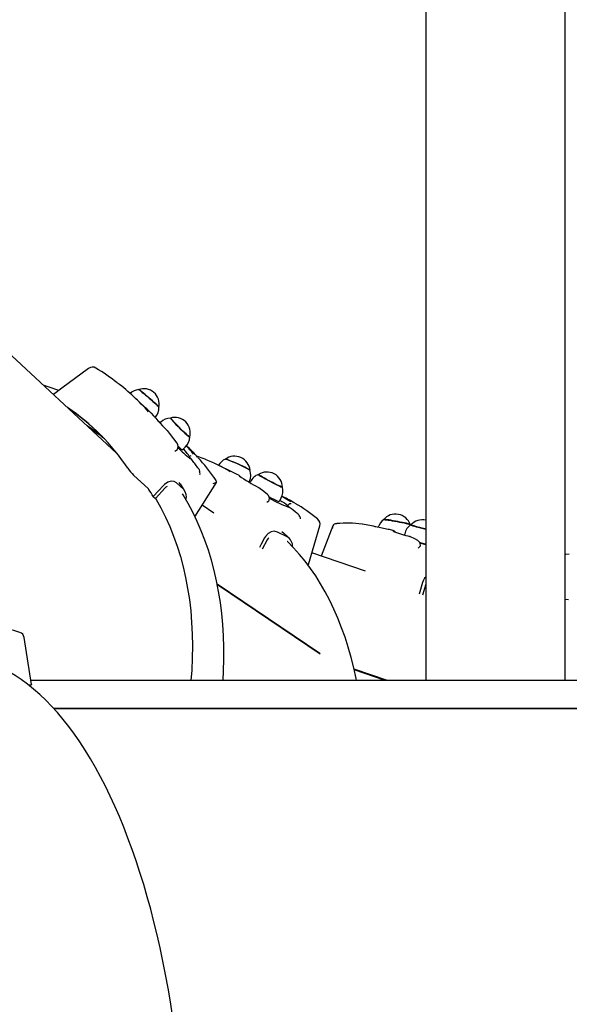
# Paper-space layout 'Основные габаритные размеры' of a CAD drawing. Units: millimetres. Extents: x 6.1 to 27.3, y 8.9 to 19.6.
# Drawn here: x 20.1 to 20.5, y 12.4 to 13.2 of the extents above; entities that cross this region are included whole.
import ezdxf

# ---------------------------------------------------------------- set-up
doc = ezdxf.new("R2010")
doc.units = ezdxf.units.MM
doc.header["$LTSCALE"] = 150
doc.header["$PDSIZE"] = -1
doc.linetypes.add('SLD-Сплошная', pattern=[0])
doc.layers.add('ПРИМЕЧАНИЯ', color=7, linetype='SLD-Сплошная')
doc.styles.add('SLDTEXTSTYLE3', font='isocpeui.ttf')
doc.dimstyles.new('SLDDIMSTYLE4', dxfattribs={"dimtxt": 0.341064, "dimasz": 0.341064, "dimexe": 0, "dimexo": 0.0625, "dimgap": 0.085266, "dimtad": 2, "dimrnd": 1e-09, "dimzin": 12, "dimdsep": 46, "dimtxsty": 'SLDTEXTSTYLE3', "dimsah": 1, "dimcen": 0.09, "dimadec": 0, "dimazin": 3, "dimtfac": 1, "dimtdec": 3, "dimtofl": 0, "dimtmove": 0, "dimatfit": 3, "dimfxl": 1, "dimfrac": 2, "dimtolj": 1, "dimtzin": 12, "dimarcsym": 0})

# ---------------------------------------------------------------- blocks, each defined once
blk = doc.blocks.new('_D_9')
at = {"layer": 'Defpoints', "color": 0, "transparency": 16777216}
for p in [(19.93142, 19.55613), (20.89934, 10.26504), (26.80839, 10.26504)]:
    blk.add_point(p, dxfattribs=at)
at = {"layer": 'ПРИМЕЧАНИЯ', "color": 0, "lineweight": -2, "transparency": 16777216}
for p, q in [((19.99392, 19.55613), (26.80839, 19.55613)), ((26.80839, 19.21506), (26.80839, 10.6061)), ((20.96184, 10.26504), (26.80839, 10.26504))]:
    blk.add_line(p, q, dxfattribs=at)
at = {"layer": 'ПРИМЕЧАНИЯ', "color": 0, "transparency": 16777216}
for points in [[(26.75155, 19.21506), (26.86523, 19.21506), (26.80839, 19.55613)], [(26.75155, 10.6061), (26.86523, 10.6061), (26.80839, 10.26504)]]:
    blk.add_solid(points, dxfattribs=at)
at = {"layer": 'ПРИМЕЧАНИЯ', "color": 0, "transparency": 16777216, "insert": (26.89366, 14.91058), "char_height": 0.341064, "attachment_point": 2, "rotation": 90, "style": 'SLDTEXTSTYLE3'}
blk.add_mtext('\\A1;9.29', dxfattribs=at)
blk = doc.blocks.new('_D_17')
at = {"layer": 'Defpoints', "color": 0, "transparency": 16777216}
for p in [(6.05428, 16.96784), (25.54131, 11.89604), (25.54131, 9.39579)]:
    blk.add_point(p, dxfattribs=at)
at = {"layer": 'ПРИМЕЧАНИЯ', "color": 0, "lineweight": -2, "transparency": 16777216}
for p, q in [((6.05428, 16.90534), (6.05428, 9.39579)), ((25.54131, 11.83354), (25.54131, 9.39579)), ((6.39535, 9.39579), (25.20024, 9.39579))]:
    blk.add_line(p, q, dxfattribs=at)
at = {"layer": 'ПРИМЕЧАНИЯ', "color": 0, "transparency": 16777216}
for points in [[(6.39535, 9.45264), (6.39535, 9.33895), (6.05428, 9.39579)], [(25.20024, 9.45264), (25.20024, 9.33895), (25.54131, 9.39579)]]:
    blk.add_solid(points, dxfattribs=at)
at = {"layer": 'ПРИМЕЧАНИЯ', "color": 0, "transparency": 16777216, "insert": (15.7978, 9.31053), "char_height": 0.341064, "attachment_point": 2, "style": 'SLDTEXTSTYLE3'}
blk.add_mtext('\\A1;19.49', dxfattribs=at)

psp = doc.layouts.new('Основные габаритные размеры')

# ---------------------------------------------------------------- linework, layer by layer
at = {"color": 7, "linetype": 'SLD-Сплошная', "lineweight": 25}
for p, q in [((20.39972, 13.37697), (20.39972, 12.66405)), ((20.50772, 12.66405), (20.50772, 13.37697)), ((20.16021, 12.84024), (19.71289, 13.25422)), ((20.18262, 12.87536), (20.17358, 12.88373)), ((20.12797, 12.87095), (20.12741, 12.87059)), ((20.19421, 12.86388), (20.19381, 12.86347)), ((20.20101, 12.85568), (20.20099, 12.8557)), ((20.20708, 12.84281), (20.20691, 12.84256)), ((20.21123, 12.84271), (20.21333, 12.84481)), ((20.21652, 12.8374), (20.21652, 12.83741)), ((20.21813, 12.83539), (20.21693, 12.83679)), ((20.217, 12.83609), (20.21813, 12.83539)), ((20.22376, 12.82792), (20.22312, 12.82878)), ((20.25041, 12.82523), (20.2383, 12.83115)), ((20.17337, 12.82306), (20.18475, 12.81252)), ((20.20663, 12.8171), (20.21219, 12.81196)), ((20.20951, 12.81619), (20.20875, 12.81728)), ((20.22083, 12.79091), (20.23744, 12.81734)), ((20.23767, 12.81787), (20.23741, 12.81735)), ((20.26278, 12.81778), (20.26304, 12.81836)), ((20.26311, 12.81758), (20.26348, 12.81744)), ((20.26377, 12.818), (20.26344, 12.81738)), ((20.19785, 12.81322), (20.19018, 12.80503)), ((20.27012, 12.81342), (20.27018, 12.8134)), ((20.18848, 12.80661), (20.19018, 12.80503)), ((20.28627, 12.80278), (20.28764, 12.80539)), ((20.28906, 12.80635), (20.28822, 12.80676)), ((20.23558, 12.79361), (20.22642, 12.7998)), ((20.29259, 12.7993), (20.29255, 12.79923)), ((20.29424, 12.79801), (20.29295, 12.79888)), ((20.30062, 12.79306), (20.29986, 12.79363)), ((20.29219, 12.77538), (20.28474, 12.77902)), ((20.28963, 12.77798), (20.28817, 12.77909)), ((20.30897, 12.75388), (20.31759, 12.78388)), ((20.32769, 12.78378), (20.31868, 12.76038)), ((20.37067, 12.78106), (20.35632, 12.78412)), ((20.3743, 12.7802), (20.37442, 12.78017)), ((20.38785, 12.78432), (20.38754, 12.78486)), ((20.2769, 12.77305), (20.27298, 12.76569)), ((20.38339, 12.7776), (20.38318, 12.77676)), ((20.38728, 12.77552), (20.38739, 12.7755)), ((20.35293, 12.74877), (20.31153, 12.76281)), ((20.3177, 12.68497), (20.23811, 12.73871)), ((20.31789, 12.68429), (20.23824, 12.73807)), ((20.39972, 12.73875), (20.39718, 12.73004)), ((20.51028, 12.72658), (20.50772, 12.72684)), ((20.09432, 12.66088), (20.08855, 12.6973)), ((20.37009, 12.66405), (20.3441, 12.67287)), ((20.36827, 12.66405), (20.34424, 12.6722)), ((20.61737, 12.66405), (20.09382, 12.66405)), ((20.11129, 12.64248), (20.68413, 12.64248)), ((20.11144, 12.64232), (20.68432, 12.64232))]:
    psp.add_line(p, q, dxfattribs=at)
at = {"color": 7, "linetype": 'SLD-Сплошная', "lineweight": 25, "flags": 128}
for points in [[(20.13851, 12.90581), (20.1177, 12.8904), (20.11122, 12.88558)], [(20.19299, 12.87576), (20.19296, 12.87584), (20.1927, 12.87617), (20.19217, 12.87672), (20.19141, 12.87747), (20.19043, 12.87839), (20.18926, 12.87946), (20.18795, 12.88063), (20.18655, 12.88186), (20.18509, 12.88312), (20.18363, 12.88435), (20.18223, 12.88553), (20.18091, 12.8866), (20.17974, 12.88754), (20.17875, 12.88831), (20.17798, 12.88888), (20.17744, 12.88923), (20.17717, 12.88936), (20.17715, 12.88936)], [(20.17999, 12.88722), (20.18121, 12.88624), (20.18257, 12.88512), (20.18401, 12.88391), (20.18548, 12.88266), (20.18693, 12.8814), (20.18832, 12.88017), (20.18959, 12.87903), (20.19071, 12.878), (20.19163, 12.87712), (20.19233, 12.87643), (20.19278, 12.87594), (20.19296, 12.87567), (20.19297, 12.87564)], [(20.18724, 12.87083), (20.1872, 12.87091), (20.18683, 12.87135)], [(20.18723, 12.8708), (20.18721, 12.87083), (20.18721, 12.87083)], [(20.19193, 12.86554), (20.19265, 12.86498), (20.19421, 12.86376)], [(20.21682, 12.85265), (20.21671, 12.85265), (20.21636, 12.85288), (20.21577, 12.85336), (20.21496, 12.85407), (20.21397, 12.85498), (20.21282, 12.85605), (20.21155, 12.85727), (20.21021, 12.85857), (20.20885, 12.85993), (20.2075, 12.86129), (20.20622, 12.8626), (20.20505, 12.86382), (20.20402, 12.86492), (20.20318, 12.86585), (20.20255, 12.86658), (20.20216, 12.86708), (20.20201, 12.86735), (20.20204, 12.86739)], [(20.14929, 12.85271), (20.14337, 12.85721), (20.13739, 12.86136)], [(20.20703, 12.84786), (20.20458, 12.85115), (20.20116, 12.85551)], [(20.21655, 12.83744), (20.21658, 12.83747), (20.21647, 12.83791), (20.21591, 12.83878), (20.21496, 12.83998), (20.21358, 12.84155), (20.2119, 12.84336), (20.21189, 12.84337)], [(20.21693, 12.83679), (20.2166, 12.8372), (20.21651, 12.83739), (20.21652, 12.8374)], [(20.22867, 12.83538), (20.22793, 12.83569), (20.22204, 12.83784)], [(20.26353, 12.82692), (20.26352, 12.82694), (20.26329, 12.82714), (20.26275, 12.82748), (20.2619, 12.82795), (20.26079, 12.82852), (20.25944, 12.82919), (20.25792, 12.82993), (20.25625, 12.83071), (20.25451, 12.8315), (20.25276, 12.83229), (20.25104, 12.83303), (20.24943, 12.83372), (20.24797, 12.83431), (20.24672, 12.8348), (20.24571, 12.83517), (20.24499, 12.8354), (20.24458, 12.83549), (20.24449, 12.83548)], [(20.22376, 12.82792), (20.22423, 12.82712), (20.22451, 12.82627)], [(20.20663, 12.8171), (20.20465, 12.81824), (20.20232, 12.81843), (20.19981, 12.81767), (20.1973, 12.81596), (20.19652, 12.8152)], [(20.21315, 12.81076), (20.21201, 12.81258), (20.20955, 12.81635)], [(20.28868, 12.8139), (20.28864, 12.81386), (20.28834, 12.81392), (20.28774, 12.81414), (20.28685, 12.81452), (20.28571, 12.81504), (20.28436, 12.81569), (20.28284, 12.81644), (20.2812, 12.81728), (20.27951, 12.81816), (20.27781, 12.81906), (20.27616, 12.81996), (20.27463, 12.82081), (20.27327, 12.82159), (20.27211, 12.82228), (20.2712, 12.82284), (20.27057, 12.82327), (20.27025, 12.82354), (20.27022, 12.82365)], [(20.27089, 12.82292), (20.27172, 12.8224), (20.27281, 12.82174), (20.27412, 12.82098), (20.27562, 12.82014), (20.27724, 12.81925), (20.27894, 12.81834), (20.28065, 12.81745), (20.28232, 12.81659), (20.28389, 12.81581), (20.2853, 12.81512), (20.28652, 12.81455), (20.28749, 12.81413), (20.28819, 12.81385), (20.28859, 12.81375), (20.28868, 12.81376)], [(20.19652, 12.8152), (20.19264, 12.81106), (20.18848, 12.80661)], [(20.19929, 12.81437), (20.19838, 12.81375), (20.19785, 12.81322)], [(20.2427, 12.66405), (20.2431, 12.67143), (20.24335, 12.68056), (20.24332, 12.68959), (20.24304, 12.69851), (20.24248, 12.70731), (20.24167, 12.71598), (20.24059, 12.72452), (20.23924, 12.73292), (20.23763, 12.74117), (20.23577, 12.74927), (20.23364, 12.75722), (20.23126, 12.76499), (20.22862, 12.7726), (20.22573, 12.78003), (20.22258, 12.78727), (20.21919, 12.79433), (20.21556, 12.80119), (20.21168, 12.80785), (20.21112, 12.80872)], [(20.27703, 12.80819), (20.27425, 12.81039), (20.27042, 12.81324)], [(20.19035, 12.80521), (20.19067, 12.80467), (20.1945, 12.79776), (20.19805, 12.79064), (20.20134, 12.7833), (20.20435, 12.77576), (20.20709, 12.76803), (20.20954, 12.7601), (20.21171, 12.75199), (20.2136, 12.74371), (20.2152, 12.73526), (20.21652, 12.72664), (20.21755, 12.71787), (20.21829, 12.70896), (20.21873, 12.69991), (20.21889, 12.69072), (20.21876, 12.68142), (20.21834, 12.672), (20.21776, 12.66405)], [(20.27815, 12.80324), (20.27837, 12.80361), (20.27837, 12.80366)], [(20.28671, 12.80361), (20.28824, 12.80275), (20.29015, 12.8016), (20.29157, 12.80068), (20.29251, 12.79995), (20.29292, 12.79947), (20.29286, 12.79938)], [(20.29295, 12.79888), (20.2926, 12.79915), (20.2926, 12.7992)], [(20.30173, 12.79173), (20.30124, 12.79244), (20.30062, 12.79306)], [(20.367, 12.78858), (20.36706, 12.78861), (20.36744, 12.78864), (20.36816, 12.7886), (20.36919, 12.78849), (20.3705, 12.78832), (20.37204, 12.78809), (20.37376, 12.78782), (20.3756, 12.7875), (20.3775, 12.78715), (20.37939, 12.78678), (20.38121, 12.78641), (20.3829, 12.78605), (20.3844, 12.7857), (20.38566, 12.78539), (20.38663, 12.78512), (20.38729, 12.7849), (20.3876, 12.78474), (20.38763, 12.7847)], [(20.38174, 12.7864), (20.37996, 12.78677), (20.37809, 12.78713), (20.3762, 12.78749), (20.37434, 12.78781), (20.37259, 12.78811), (20.371, 12.78835), (20.36962, 12.78854), (20.36851, 12.78866), (20.36769, 12.78872), (20.36721, 12.78872), (20.36708, 12.78868)], [(20.28474, 12.77902), (20.28232, 12.77963), (20.27984, 12.77924), (20.27748, 12.77788), (20.27543, 12.77558), (20.27488, 12.77465)], [(20.2939, 12.77416), (20.29253, 12.77547), (20.28961, 12.77814)], [(20.33078, 12.78542), (20.32951, 12.78534), (20.32874, 12.7851)], [(20.38813, 12.78458), (20.38814, 12.78456), (20.38834, 12.78441), (20.38888, 12.78418), (20.38975, 12.78388), (20.39091, 12.78353), (20.39232, 12.78312), (20.39394, 12.78268), (20.39571, 12.78223), (20.39757, 12.78177), (20.39945, 12.78132), (20.39972, 12.78126)], [(20.39972, 12.78136), (20.3989, 12.78155), (20.39703, 12.782), (20.3952, 12.78246), (20.39348, 12.78291), (20.39193, 12.78334), (20.39059, 12.78373), (20.38953, 12.78407), (20.38876, 12.78434), (20.38832, 12.78455), (20.38822, 12.78468), (20.38823, 12.78468)], [(20.27488, 12.77465), (20.2722, 12.76963), (20.27088, 12.76714)], [(20.27807, 12.77457), (20.27728, 12.77369), (20.2769, 12.77305)], [(20.34601, 12.66405), (20.34571, 12.66559), (20.34388, 12.67385), (20.34184, 12.68192), (20.33959, 12.68979), (20.33713, 12.69746), (20.33448, 12.70492), (20.33162, 12.71217), (20.32856, 12.71919), (20.32531, 12.72599), (20.32186, 12.73256), (20.31822, 12.73889), (20.3144, 12.74497), (20.31038, 12.75081), (20.30619, 12.75639), (20.30182, 12.76172), (20.29728, 12.76678), (20.29257, 12.77158), (20.29236, 12.77177)], [(20.39359, 12.77241), (20.39114, 12.77372), (20.3878, 12.77535)], [(20.39532, 12.76805), (20.39556, 12.76844), (20.39559, 12.76872)], [(20.39972, 12.76907), (20.39781, 12.76953), (20.39533, 12.77018)], [(20.51075, 12.76192), (20.50818, 12.76166), (20.50772, 12.76157)], [(20.39718, 12.73992), (20.39559, 12.73445), (20.39458, 12.73096)], [(20.06733, 11.85691), (20.07004, 11.85808), (20.07494, 11.86051), (20.0798, 11.86325), (20.08463, 11.86631), (20.08942, 11.86968), (20.09417, 11.87335), (20.09887, 11.87734), (20.10352, 11.88162), (20.10811, 11.8862), (20.11264, 11.89107), (20.1171, 11.89623), (20.12149, 11.90167), (20.12581, 11.90739), (20.13006, 11.91338), (20.13423, 11.91964), (20.13831, 11.92617), (20.14232, 11.93294), (20.14623, 11.93998), (20.15006, 11.94725), (20.15379, 11.95477), (20.15743, 11.96252), (20.16098, 11.97049), (20.16442, 11.97869), (20.16777, 11.98711), (20.17101, 11.99573), (20.17414, 12.00456), (20.17717, 12.01358), (20.18009, 12.02279), (20.1829, 12.03219), (20.1856, 12.04176), (20.18818, 12.0515), (20.19065, 12.0614), (20.19299, 12.07145), (20.19522, 12.08165), (20.19733, 12.09199), (20.19931, 12.10246), (20.20117, 12.11305), (20.2029, 12.12375), (20.20451, 12.13457), (20.20599, 12.14548), (20.20734, 12.15648), (20.20856, 12.16757), (20.20965, 12.17873), (20.21061, 12.18995), (20.21143, 12.20124), (20.21213, 12.21257), (20.21269, 12.22394), (20.21311, 12.23534), (20.21341, 12.24677), (20.21357, 12.25821), (20.21359, 12.26965), (20.21348, 12.2811), (20.21324, 12.29253), (20.21286, 12.30394), (20.21235, 12.31532), (20.21171, 12.32667), (20.21093, 12.33797), (20.21002, 12.34922), (20.20898, 12.3604), (20.20781, 12.37151), (20.2065, 12.38255), (20.20507, 12.39349), (20.20351, 12.40434), (20.20183, 12.41509), (20.20001, 12.42572), (20.19808, 12.43624), (20.19602, 12.44662), (20.19384, 12.45687), (20.19153, 12.46698), (20.18911, 12.47693), (20.18658, 12.48673), (20.18392, 12.49636), (20.18116, 12.50582), (20.17828, 12.5151), (20.17529, 12.52419), (20.1722, 12.53309), (20.16899, 12.54179), (20.16569, 12.55028), (20.16228, 12.55856), (20.15878, 12.56662), (20.15517, 12.57445), (20.15147, 12.58205), (20.14768, 12.58942), (20.1438, 12.59654), (20.13983, 12.60341), (20.13578, 12.61003), (20.13164, 12.61639), (20.12742, 12.62249), (20.12313, 12.62832), (20.11875, 12.63387), (20.11431, 12.63914), (20.1098, 12.64413), (20.10522, 12.64883), (20.10058, 12.65324), (20.09588, 12.65734), (20.09113, 12.66115), (20.08632, 12.66464), (20.08147, 12.66783), (20.07659, 12.6707), (20.07167, 12.67326), (20.06738, 12.6752)], [(20.09428, 12.66087), (20.09417, 12.66067), (20.09343, 12.66048), (20.09227, 12.66039), (20.09208, 12.66038)]]:
    psp.add_lwpolyline(points, dxfattribs=at)
at = {"color": 7, "linetype": 'SLD-Сплошная', "lineweight": 25}
for centre, radius, start, end in [((20.14148, 12.9018), 0.005, 58.4288, 126.55381), ((20.05289, 12.75664), 0.17506, 52.01321, 58.60063), ((20.06333, 12.75962), 0.13908, 68.05218, 73.24018), ((20.04814, 12.74818), 0.18469, 42.19859, 52.38552), ((20.17803, 12.87894), 0.01045, 94.18485, 134.79866), ((20.18121, 12.87807), 0.012, 348.33302, 110.36248), ((20.17003, 12.87631), 0.01478, 47.61917, 61.68761), ((20.02753, 12.73497), 0.16937, 33.48842, 56.01933), ((20.0293, 12.73345), 0.16929, 47.62398, 56.03347), ((20.05734, 12.73999), 0.18445, 45.42844, 47.21676), ((20.60389, 13.23667), 0.5545, 221.25104, 223.39803), ((20.18193, 12.87519), 0.01105, 317.39797, 3.44879), ((20.20226, 12.85643), 0.01093, 90.90971, 137.2485), ((20.20459, 12.86833), 0.00285, 200.06024, 232.7609), ((20.20525, 12.85582), 0.012, 344.07125, 106.10071), ((20.2884, 12.9401), 0.11313, 220.87951, 230.72322), ((20.04418, 12.71908), 0.16974, 51.12663, 56.03001), ((20.19883, 12.85363), 0.003, 38.89994, 43.18977), ((20.20351, 12.8453), 0.00434, 325.15729, 36.15058), ((20.20565, 12.85294), 0.01115, 313.36575, 358.71311), ((20.20384, 12.84676), 0.0052, 285.7916, 306.14502), ((20.27006, 12.90443), 0.08652, 223.87144, 232.1748), ((20.21876, 12.85537), 0.01475, 222.325, 239.26275), ((20.15658, 12.78791), 0.08152, 39.23424, 45.13082), ((20.0859, 12.71298), 0.18488, 42.05962, 45.99581), ((20.21864, 12.83529), 0.003, 109.49005, 134.82558), ((20.07046, 12.71867), 0.18822, 35.80201, 38.32352), ((20.10102, 12.72423), 0.16609, 35.45827, 42.58126), ((20.17929, 12.71035), 0.13444, 59.13822, 68.33542), ((20.24879, 12.82516), 0.01117, 112.96217, 149.99698), ((20.25158, 12.8258), 0.012, 4.77422, 126.79174), ((20.24303, 12.82652), 0.00899, 63.85798, 81.30985), ((20.2113, 12.73739), 0.10355, 59.70493, 69.8361), ((20.19669, 12.84757), 0.03384, 214.45307, 226.41725), ((20.21628, 12.82414), 0.0085, 357.00052, 14.51116), ((20.19147, 12.70458), 0.13428, 61.86872, 63.96454), ((20.25307, 12.82323), 0.01107, 333.8844, 19.45289), ((20.27668, 12.81354), 0.012, 1.13774, 123.15525), ((20.23265, 12.82479), 0.00855, 285.56957, 305.95907), ((20.22881, 12.81515), 0.00927, 17.03882, 42.37522), ((20.25344, 12.82031), 0.003, 37.52035, 61.86901), ((20.40574, 13.05289), 0.2752, 236.81244, 240.47633), ((20.27368, 12.81325), 0.01095, 108.98967, 154.36985), ((20.27137, 12.82429), 0.00145, 209.59459, 250.47773), ((20.18269, 12.81032), 0.00301, 33.61422, 46.73764), ((20.03359, 12.71583), 0.17953, 30.37409, 32.38577), ((20.20621, 12.80653), 0.00807, 342.05722, 42.2254), ((20.26867, 12.81081), 0.003, 54.24182, 59.84853), ((20.27815, 12.81087), 0.01092, 329.9607, 15.15566), ((20.27293, 12.80863), 0.0075, 299.33664, 314.1003), ((20.27442, 12.80496), 0.00414, 341.72159, 51.17427), ((20.31552, 12.8771), 0.08003, 242.29474, 248.23333), ((20.33166, 12.89961), 0.10827, 240.56786, 249.78122), ((20.25568, 12.74317), 0.07114, 56.42004, 62.86306), ((20.23, 12.68547), 0.13454, 59.47649, 63.96189), ((20.23152, 12.68602), 0.13326, 50.69118, 59.79967), ((20.29521, 12.79784), 0.003, 88.21117, 150.97951), ((20.21147, 12.68584), 0.1394, 50.64836, 53.57453), ((20.29324, 12.78672), 0.00985, 15.31332, 30.54139), ((20.31279, 12.78526), 0.005, 343.99022, 50.88496), ((20.33891, 12.70679), 0.07917, 81.72096, 95.90159), ((20.37355, 12.77973), 0.01101, 125.30354, 164.31986), ((20.37624, 12.78093), 0.012, 18.33921, 140.34321), ((20.3775, 12.75904), 0.02768, 68.63852, 81.19796), ((20.397, 12.7765), 0.012, 76.92573, 137.57953), ((20.33071, 12.78248), 0.00328, 127.04008, 188.2191), ((20.34013, 12.70822), 0.07761, 73.62705, 82.22958), ((20.35449, 12.7052), 0.07757, 75.2015, 77.95885), ((20.37891, 12.7903), 0.01151, 245.5429, 250.73342), ((20.37365, 12.77727), 0.003, 38.03815, 75.2023), ((20.44209, 12.9677), 0.19984, 250.32594, 254.08327), ((20.39431, 12.77537), 0.01112, 122.51858, 168.44756), ((20.28808, 12.7679), 0.00853, 357.08586, 61.22482), ((20.38654, 12.77262), 0.003, 65.2523, 73.63104), ((20.39153, 12.7689), 0.00405, 358.96505, 59.35633), ((20.45337, 13.01257), 0.24849, 256.39751, 257.53048), ((20.38489, 12.77726), 0.01391, 310.08687, 318.57063), ((20.40492, 12.73813), 0.00794, 130.96425, 166.98512), ((20.06119, 12.62555), 0.07943, 72.49727, 86.31009), ((20.08362, 12.69651), 0.005, 9.02499, 73.09152)]:
    psp.add_arc(centre, radius, start, end, dxfattribs=at)

# ---------------------------------------------------------------- dimensions: what is measured, and where the dimension line sits
at = {"layer": 'ПРИМЕЧАНИЯ', "color": 251, "true_color": 0x636466}
for base, p1, p2, angle, picture, middle in [((26.80839, 10.26504), (19.93142, 19.55613), (20.89934, 10.26504), 90, '_D_9', (26.80839, 14.91058)), ((25.54131, 9.39579), (6.05428, 16.96784), (25.54131, 11.89604), 0, '_D_17', (15.7978, 9.39579))]:
    dim = psp.add_linear_dim(base=base, p1=p1, p2=p2, angle=angle, dimstyle='SLDDIMSTYLE4', dxfattribs=at)
    dim.commit()
    dim.dimension.update_dxf_attribs({"geometry": picture, "text_midpoint": middle, "dimtype": 160})

doc.saveas('drawing.dxf')
